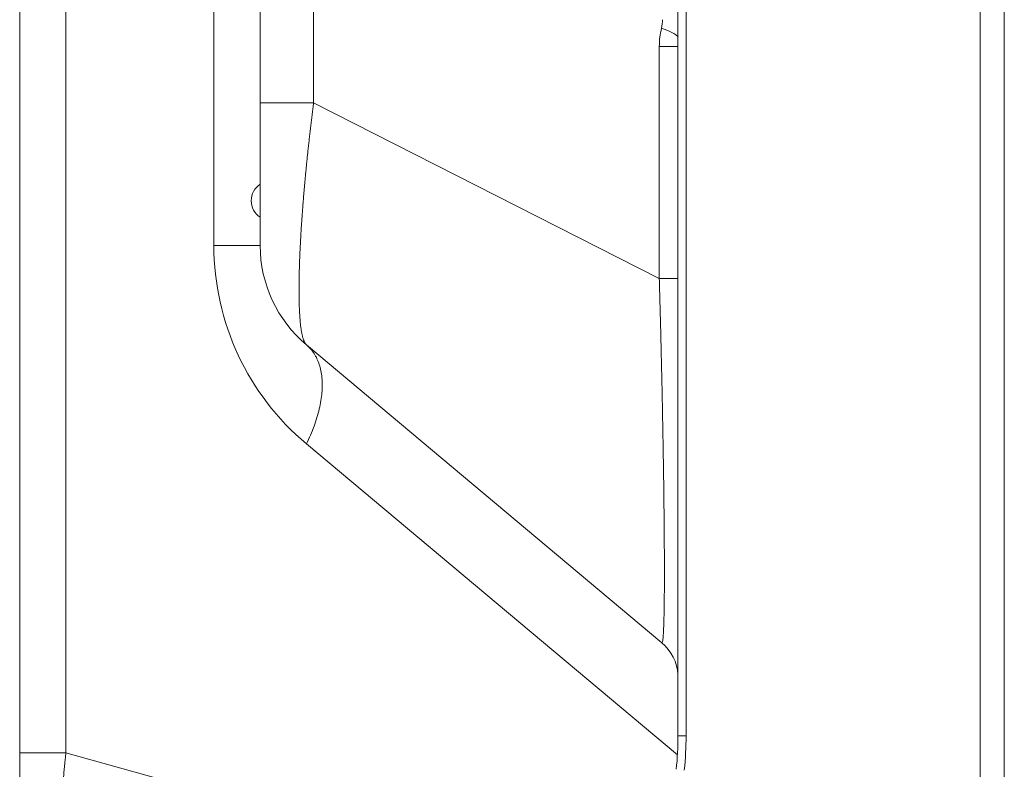
# Model space of a CAD drawing. Extents: x -5 to 81.8, y -14 to 51.1.
# Drawn here: x -1.6 to 0.8, y 13.5 to 15.3 of the extents above; entities that cross this region are included whole.
import ezdxf

# ---------------------------------------------------------------- set-up
doc = ezdxf.new("R2010")
doc.units = 0
doc.header["$MEASUREMENT"] = 0
doc.linetypes.add('DCAD_CONTINUOUS', pattern=[0])
doc.layers.add('00_COMPONENTS', color=7, linetype='DCAD_CONTINUOUS', lineweight=0)

msp = doc.modelspace()

# ---------------------------------------------------------------- linework, layer by layer
at = {"layer": '00_COMPONENTS', "linetype": 'DCAD_CONTINUOUS', "lineweight": 0, "ltscale": 0.004921260731098769}
for p, q in [((0.007693610253401852, 27.44367708982107), (0.007693610253401852, 13.55846407683177)), ((0.7222606684089432, 27.44367708982107), (0.7222606684089432, 9.943673930033846)), ((-0.01199143267099266, 27.42399204689667), (-0.01199143267099266, 13.55846407683177)), ((0.7813157971821284, 27.38462196104788), (0.7813157971821284, 10.00272905880703)), ((-1.140247507352615, 24.35154551748059), (-1.140247507352615, 14.75087839113713)), ((-1.027739647569778, 14.75087839113713), (-1.027739647569778, 24.35154551748059)), ((-1.612385422424312, 23.51279610722955), (-1.612385422424312, 13.44739321033989)), ((-1.499877562641475, 23.51279610722955), (-1.499877562641475, 13.5166190020676)), ((-0.8979082075251502, 16.20253332784526), (-0.8979082075251502, 15.09800938105499)), ((-0.01199143267099266, 15.23514024810657), (-0.05743243668680916, 15.23514024810657)), ((-0.05743243668680916, 14.67078634291199), (-0.05743243668680916, 15.23514024810657)), ((-0.8979082075251502, 15.09800935367309), (-1.027739647569778, 15.09800935367309)), ((-0.8979082075251502, 15.09800938105499), (-0.05743243668680916, 14.67078634291199)), ((-1.027739647569778, 14.75087839113713), (-1.140247507352615, 14.75087839113713)), ((-0.01199143267099266, 14.67078520860863), (-0.05743243668680916, 14.67078520860863)), ((-0.9152317877869413, 14.5096045072225), (-0.05136918359203271, 13.78473771465607)), ((-0.01351233167001456, 13.51169816024996), (-0.9152317877869413, 14.26833062330394)), ((0.007693610253401852, 13.55846407683177), (-0.01199143267099266, 13.55846407683177)), ((-1.499877562641475, 13.5166190020676), (-1.612385422424312, 13.5166190020676)), ((-1.499877562641475, 13.5166190020676), (-0.2290948379615688, 13.16415393277716))]:
    msp.add_line(p, q, dxfattribs=at)
for centre, radius, start, end in [((-0.1361726094828149, 15.30054674715648), 0.0866141899657636, 346.270867412, 359.999999912603), ((0.1315559657714381, 15.23513880463388), 0.188988402462184, 166.2713049434007, 179.9995623812008), ((-1.001361690051089, 14.86001340040151), 0.04803150473552401, 123.3240773576995, 236.6759226422993), ((-0.5103261301696103, 14.75087839281822), 0.6299213771830052, 180.0000001527998, 229.9999998471999), ((-0.7127789607794571, 14.75087839113713), 0.3149606867903213, 180, 230.0000000000003), ((-0.122227673047605, 13.70029186932591), 0.1102362395616514, 3.307808244299956, 49.99999530919997), ((-0.7993931496467956, 13.55846407683177), 0.787401716975803, 354.0428688852999, 0), ((-0.7993931496467956, 13.55846407683177), 0.807086759900198, 354.0428688852999, 0)]:
    msp.add_arc(centre, radius, start, end, dxfattribs=at)
for points in [[(-0.01193691448792025, 15.25910393090588), (-0.0119395694567709, 15.25910683799669), (-0.01380981963317748, 15.26090622592421), (-0.01755750590040788, 15.2637413089991), (-0.02244085680576397, 15.26676228269418), (-0.02840400651632416, 15.2699345868772), (-0.03537873623236867, 15.27322193019517), (-0.04328525462059364, 15.27658670524366), (-0.0520294222030794, 15.27998904199133), (-0.05203311062529663, 15.2799904187913)], [(-0.8979082041826302, 15.0980093793542), (-0.897908706457619, 15.09800547451664), (-0.8996247587602862, 15.08453115625917), (-0.9012995653264678, 15.07111354261996), (-0.9029323737905779, 15.0577621194927), (-0.9045229792628158, 15.04448228978388), (-0.9060712201171678, 15.03127912137237), (-0.907576951676443, 15.01815762328268), (-0.9090400457713269, 15.00512271512596), (-0.9104604211183398, 14.99217894961168), (-0.9118380169379438, 14.9793307174178), (-0.9131727675883943, 14.96658247703331), (-0.9144645553137644, 14.9539392346599), (-0.9157132693345068, 14.94140601851502), (-0.9169189007805412, 14.92898689581988), (-0.9180815448644832, 14.91668482320493), (-0.9192011407989198, 14.90450436259225), (-0.920277638635024, 14.89245002765588), (-0.9213110409554726, 14.88052579534144), (-0.9223013875909815, 14.86873521278734), (-0.9232487227187244, 14.85708174366745), (-0.9241530962796556, 14.84556874223041), (-0.9250145712383526, 14.83419934239803), (-0.9258332130318352, 14.82297656896221), (-0.9266090510616835, 14.81190388252985), (-0.9273420721822261, 14.80098538377496), (-0.9280322821572436, 14.79022499792262), (-0.9286798435773167, 14.77962413367389), (-0.9292848485566342, 14.76918503106067), (-0.9298472944219689, 14.75891146291041), (-0.9303671984607239, 14.74880694285366), (-0.9308446150784224, 14.73887428874133), (-0.9312796077199563, 14.72911602305812), (-0.9316722345388802, 14.7195346189226), (-0.9320225495824476, 14.71013245267771), (-0.9323306006774393, 14.70091182363489), (-0.9325964266348854, 14.69187500954651), (-0.9328200446791987, 14.68302479634222), (-0.9330014607198293, 14.67436453557381), (-0.9331406935284333, 14.66589742820248), (-0.933237797345179, 14.65762397005508), (-0.9332927786385709, 14.64954605916347), (-0.9333056292117573, 14.64166685246128), (-0.9332763510174948, 14.6339893303585), (-0.9332049478392479, 14.6265158191272), (-0.933091415232134, 14.61924839059846), (-0.9329357392512694, 14.61218910734746), (-0.9327378962588544, 14.60534002596119), (-0.93249785315252, 14.59870320997939), (-0.932215568058244, 14.59228074156778), (-0.931891008275232, 14.58607502700634), (-0.9315241655633262, 14.58008880169319), (-0.9311150447178019, 14.57432473244377), (-0.9306635243291892, 14.56878379647874), (-0.9301695186533775, 14.56346786900315), (-0.9296330108872152, 14.55837959191119), (-0.9290539940070772, 14.55352148812456), (-0.9284324239302802, 14.54889563898617), (-0.9277682363772842, 14.54450397545306), (-0.9270613626866594, 14.54034843011612), (-0.9263117329765038, 14.5364309479639), (-0.9255192767704263, 14.53275347730778), (-0.9246839234424304, 14.52931796171896), (-0.9238056439846363, 14.52612647482774), (-0.9228844580505913, 14.52318114866602), (-0.921920386010377, 14.52048396546248), (-0.920913234993881, 14.51803629618195), (-0.9198629572924327, 14.51583995782869), (-0.9187695945162756, 14.51389686744635), (-0.9176332162402261, 14.51220883387384), (-0.9164539082359525, 14.51077753154848), (-0.9152348036260136, 14.50960703781806), (-0.9152317877042637, 14.50960450715558)], [(-0.05136916898179383, 13.78473770240016), (-0.05136615275227765, 13.78473517210451), (-0.05024166672309504, 13.78540220541384), (-0.04922683590206249, 13.7893545348637), (-0.0483252101093445, 13.79653365905759), (-0.0475366386834961, 13.80685339437367), (-0.04686024007711376, 13.82020556900106), (-0.04629399141581735, 13.83648224507776), (-0.04583514466367736, 13.85560528255422), (-0.04548165340693772, 13.87751117121426), (-0.04523236293279215, 13.9021259626075), (-0.04508646782377233, 13.92937143779465), (-0.0450433887569389, 13.95917851136556), (-0.04510291901178214, 13.99148916384522), (-0.0452652973088174, 14.02624961107429), (-0.04553116371508983, 14.06340459224754), (-0.0459015118213297, 14.10289703621291), (-0.04637772356479433, 14.14467268194093), (-0.04696156168202279, 14.1886769613115), (-0.04765506179149281, 14.23484723832908), (-0.04846035912587306, 14.28310505274326), (-0.04937969228005562, 14.33336066415202), (-0.05041594121912841, 14.38554074525472), (-0.05157250391220891, 14.43957435248736), (-0.05285194294243586, 14.49533252590541), (-0.05425517679422802, 14.55261065545617), (-0.05578225655420797, 14.61117838379882), (-0.05743234885797031, 14.67078241987155), (-0.05743246102145935, 14.67078635528207)], [(-0.9152317877869413, 14.26833062330394), (-0.9152300485996625, 14.26833415533795), (-0.9052517287329804, 14.28997262756988), (-0.8966914675219922, 14.31146998727426), (-0.88960821648714, 14.33267902547382), (-0.8840493178613822, 14.35345798675321), (-0.8800519223364659, 14.37366800401256), (-0.8776427486140662, 14.39317399406998), (-0.8768378976026011, 14.41184559289013), (-0.877642748629814, 14.42955800704102), (-0.8800519226317418, 14.44619285712727), (-0.8840493166527208, 14.4616389589044), (-0.8896082169989513, 14.47579308792462), (-0.8966914674038816, 14.48856063536772), (-0.9052517286739254, 14.49985627360017), (-0.9152287718712657, 14.5096019765661), (-0.9152317877948148, 14.50960450722644)], [(-1.499877562641475, 13.5166190020676), (-1.499878054287346, 13.51661509587751), (-1.500908315717351, 13.50819533939702), (-1.501877732565616, 13.49979125884415), (-1.502785408099584, 13.49141157322482), (-1.503631008401871, 13.48306082362646), (-1.504414276511801, 13.47474295611279), (-1.505134986366342, 13.46646176575927), (-1.505792916252854, 13.45822112144458), (-1.50638783587602, 13.45002521981512), (-1.506919537531079, 13.44187827453309), (-1.507387844481777, 13.43378439094568), (-1.507792611129665, 13.42574749495518), (-1.508133712045585, 13.41777146447566), (-1.508411039674399, 13.40986017399996), (-1.508624504555462, 13.40201752254847), (-1.508774038409233, 13.39424737141715), (-1.508859593877437, 13.38655354587048), (-1.508881144416761, 13.37893980711386), (-1.508838683350039, 13.37140988502197), (-1.508732224051289, 13.36396747234747), (-1.508561799847289, 13.35661621806344), (-1.508327464009702, 13.34935973189101), (-1.508029290570037, 13.34220159849224), (-1.507667375477131, 13.33514538245834), (-1.507241836112895, 13.32819460074268), (-1.506752809067903, 13.32135269286164), (-1.506200447373681, 13.31462300560323), (-1.505584923380653, 13.30800884620425), (-1.504906438065233, 13.30151356227556), (-1.504165227502266, 13.29514055005399), (-1.503361558412275, 13.28889317178817), (-1.502495698877983, 13.28277454306923), (-1.501567903765579, 13.27678751685435), (-1.50057843810267, 13.27093489994722), (-1.49952766391688, 13.2652199096043), (-1.498416036082307, 13.25964598106638), (-1.497243947528156, 13.25421596415287), (-1.496011694845031, 13.24893215333662), (-1.494719742552703, 13.24379747664573), (-1.493368665600092, 13.23881506102564), (-1.491958999081784, 13.23398763423668), (-1.49049122891519, 13.2293175925155), (-1.488965844891736, 13.2248072367523), (-1.487383411330422, 13.22045897327821), (-1.485744570333727, 13.2162752662787), (-1.484049987571061, 13.21225846610068), (-1.482300337137036, 13.20841078298075), (-1.48049631577587, 13.20473433132087), (-1.478638651125491, 13.20123114761747), (-1.476728105249028, 13.19790319307563), (-1.474765474741114, 13.19475234851065), (-1.472751589105835, 13.19178040741892), (-1.470687309103188, 13.188989070785), (-1.468573532823889, 13.18637995241233), (-1.466411177649991, 13.18395455463581), (-1.464201182254893, 13.18171427532186), (-1.46194453970964, 13.17966043957701), (-1.459642276104969, 13.177794270181), (-1.457594918674538, 13.17631872247553), (-1.457591662644161, 13.17631650926457)]]:
    msp.add_spline(points, degree=3, dxfattribs=at)

doc.saveas('drawing.dxf')
